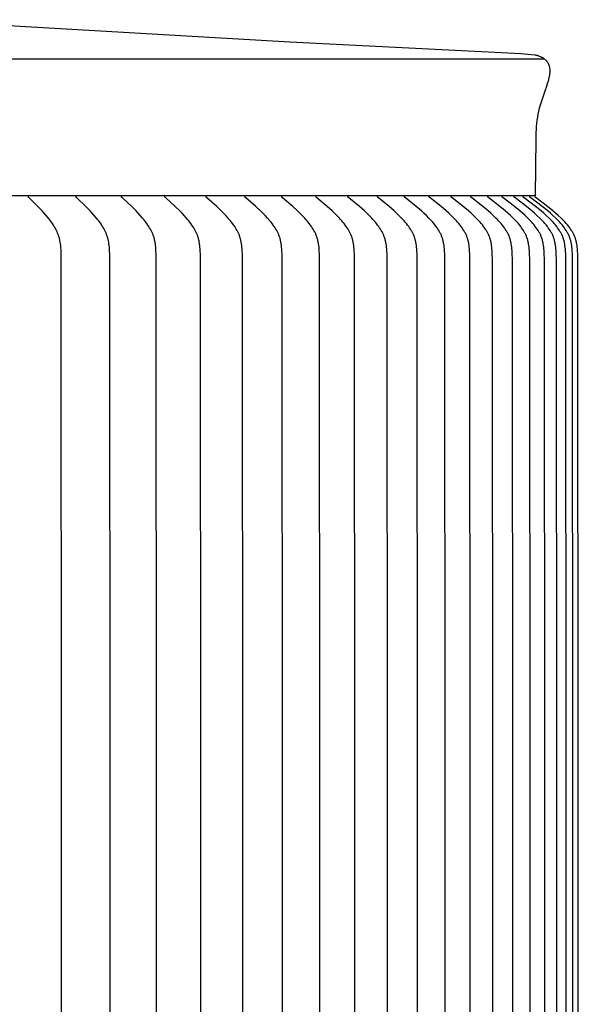
# Model space of a CAD drawing. Units: inches. Extents: x -3.5 to 11.2, y 0.2 to 7.3.
# Drawn here: x 9.4 to 11.2, y 3.8 to 7 of the extents above; entities that cross this region are included whole.
import ezdxf

# ---------------------------------------------------------------- set-up
doc = ezdxf.new("R2010")
doc.units = ezdxf.units.IN
doc.header["$MEASUREMENT"] = 0
doc.layers.add('AV-RF', color=4, linetype='Continuous')

msp = doc.modelspace()

# ---------------------------------------------------------------- linework, layer by layer
at = {"layer": 'AV-RF'}
for points in [[(9.0332, 6.9903), (10.2722, 6.9176), (11.0296, 6.8792), (11.0517, 6.8775), (11.0738, 6.8751), (11.0758, 6.8749), (11.0778, 6.8745), (11.0788, 6.8744), (11.0798, 6.8742), (11.0808, 6.8739), (11.0818, 6.8737), (11.0826, 6.8735), (11.0834, 6.8732), (11.0843, 6.8729), (11.0851, 6.8727), (11.0867, 6.8721), (11.0911, 6.8703), (11.0924, 6.8698), (11.0938, 6.8691), (11.0951, 6.8685), (11.0964, 6.8678), (11.0977, 6.8671), (11.099, 6.8664), (11.1003, 6.8656), (11.1015, 6.8648), (11.1028, 6.864), (11.104, 6.8631), (11.1052, 6.8622), (11.1063, 6.8613), (11.1075, 6.8604), (11.1086, 6.8595), (11.1097, 6.8584), (11.1108, 6.8572), (11.1119, 6.856), (11.1129, 6.8548), (11.1139, 6.8535), (11.1148, 6.8522), (11.1157, 6.8509), (11.1165, 6.8495), (11.1173, 6.8482), (11.118, 6.8467), (11.1187, 6.8453), (11.1194, 6.8438), (11.1199, 6.8424), (11.1205, 6.8409), (11.121, 6.8394), (11.1214, 6.8378), (11.1218, 6.8361), (11.1221, 6.8342), (11.1224, 6.8324), (11.1227, 6.8306), (11.1229, 6.8288), (11.123, 6.8269), (11.1231, 6.8251), (11.1232, 6.8232), (11.1232, 6.8214), (11.1231, 6.8195), (11.1231, 6.8177), (11.1229, 6.8158), (11.1227, 6.814), (11.1225, 6.8122), (11.1222, 6.8104), (11.1212, 6.8045), (11.1204, 6.8004), (11.1194, 6.7964), (11.1184, 6.7924), (11.1161, 6.7842), (11.1136, 6.776), (11.1109, 6.7679), (11.108, 6.7599), (11.0946, 6.7209), (11.0916, 6.7111), (11.0888, 6.7012), (11.0864, 6.6912), (11.0842, 6.6811), (11.0824, 6.6711), (11.0808, 6.6611), (11.0796, 6.651), (11.0786, 6.6409), (11.078, 6.6308), (11.0776, 6.6207), (11.0773, 6.6106), (11.0773, 6.6005)], [(-3.4325, 6.8617), (11.1058, 6.8617)], [(11.0773, 6.6005), (11.0753, 6.4143)], [(11.0753, 6.4143), (-3.4017, 6.4143)], [(9.5248, 2.6063), (9.5261, 4.4143), (9.5248, 6.2222), (9.5242, 6.235), (9.5235, 6.2458), (9.523, 6.2512), (9.5223, 6.2566), (9.5215, 6.2619), (9.5205, 6.2672), (9.52, 6.2699), (9.5194, 6.2725), (9.5187, 6.2751), (9.518, 6.2777), (9.5173, 6.28), (9.5165, 6.2824), (9.5158, 6.2847), (9.5149, 6.287), (9.514, 6.2893), (9.5131, 6.2916), (9.5112, 6.2962), (9.509, 6.3007), (9.5068, 6.3051), (9.5044, 6.3094), (9.502, 6.3137), (9.499, 6.3185), (9.496, 6.3232), (9.4928, 6.3278), (9.4895, 6.3323), (9.4861, 6.3368), (9.4827, 6.3412), (9.4756, 6.3498), (9.4691, 6.3572), (9.4624, 6.3645), (9.4487, 6.3787), (9.4199, 6.407), (9.4195, 6.4074), (9.4192, 6.4077), (9.419, 6.4079), (9.4189, 6.4081), (9.4187, 6.4083), (9.4186, 6.4085), (9.4184, 6.4087), (9.4183, 6.4089), (9.4182, 6.409), (9.418, 6.4093), (9.418, 6.4094), (9.4179, 6.4095), (9.4179, 6.4096), (9.4178, 6.4097), (9.4178, 6.4098), (9.4177, 6.4099), (9.4177, 6.41), (9.4176, 6.4101), (9.4176, 6.4102), (9.4175, 6.4103), (9.4175, 6.4104), (9.4175, 6.4106), (9.4174, 6.4107), (9.4174, 6.4108), (9.4174, 6.4109), (9.4173, 6.411), (9.4173, 6.4112), (9.4173, 6.4113), (9.4173, 6.4114), (9.4173, 6.4115), (9.4172, 6.4117), (9.4172, 6.4118), (9.4172, 6.4119), (9.4172, 6.4121), (9.4172, 6.4122), (9.4172, 6.4124), (9.4172, 6.4125), (9.4172, 6.4126), (9.4173, 6.4128), (9.4173, 6.4129), (9.4173, 6.4131), (9.4173, 6.4132)], [(9.6836, 2.6063), (9.685, 4.4143), (9.6836, 6.2222), (9.683, 6.235), (9.6822, 6.2458), (9.6817, 6.2512), (9.681, 6.2566), (9.6802, 6.2619), (9.6792, 6.2672), (9.6786, 6.2699), (9.678, 6.2725), (9.6773, 6.2751), (9.6766, 6.2777), (9.6759, 6.28), (9.6751, 6.2824), (9.6743, 6.2847), (9.6734, 6.2871), (9.6725, 6.2894), (9.6716, 6.2917), (9.6696, 6.2962), (9.6674, 6.3007), (9.6651, 6.3051), (9.6627, 6.3094), (9.6601, 6.3137), (9.6571, 6.3185), (9.6539, 6.3232), (9.6507, 6.3278), (9.6473, 6.3323), (9.6439, 6.3368), (9.6403, 6.3412), (9.633, 6.3498), (9.6263, 6.3572), (9.6195, 6.3645), (9.6054, 6.3787), (9.5757, 6.407), (9.5754, 6.4074), (9.575, 6.4077), (9.5749, 6.4079), (9.5747, 6.4081), (9.5746, 6.4083), (9.5744, 6.4085), (9.5743, 6.4086), (9.5741, 6.4088), (9.574, 6.409), (9.5739, 6.4092), (9.5738, 6.4093), (9.5738, 6.4094), (9.5737, 6.4095), (9.5736, 6.4097), (9.5736, 6.4098), (9.5735, 6.4099), (9.5735, 6.41), (9.5734, 6.4101), (9.5734, 6.4102), (9.5734, 6.4103), (9.5733, 6.4104), (9.5733, 6.4105), (9.5732, 6.4107), (9.5732, 6.4108), (9.5732, 6.4109), (9.5732, 6.411), (9.5731, 6.4112), (9.5731, 6.4113), (9.5731, 6.4114), (9.5731, 6.4115), (9.5731, 6.4117), (9.573, 6.4118), (9.573, 6.4119), (9.573, 6.4121), (9.573, 6.4122), (9.573, 6.4124), (9.573, 6.4125), (9.573, 6.4126), (9.5731, 6.4128), (9.5731, 6.4129), (9.5731, 6.4131), (9.5731, 6.4132)], [(9.8354, 2.6063), (9.8368, 4.4143), (9.8354, 6.2222), (9.8348, 6.235), (9.834, 6.2458), (9.8335, 6.2512), (9.8328, 6.2566), (9.8319, 6.2619), (9.8314, 6.2646), (9.8309, 6.2672), (9.8303, 6.2699), (9.8297, 6.2725), (9.829, 6.2751), (9.8283, 6.2777), (9.8275, 6.2801), (9.8267, 6.2824), (9.8259, 6.2848), (9.825, 6.2871), (9.8241, 6.2894), (9.8231, 6.2917), (9.821, 6.2962), (9.8188, 6.3007), (9.8164, 6.3051), (9.8139, 6.3094), (9.8113, 6.3137), (9.8082, 6.3185), (9.805, 6.3232), (9.8016, 6.3278), (9.7982, 6.3323), (9.7946, 6.3368), (9.791, 6.3412), (9.7835, 6.3498), (9.7766, 6.3572), (9.7696, 6.3645), (9.7552, 6.3788), (9.7248, 6.407), (9.7244, 6.4074), (9.7241, 6.4077), (9.7239, 6.4079), (9.7237, 6.4081), (9.7236, 6.4083), (9.7234, 6.4084), (9.7233, 6.4086), (9.7231, 6.4088), (9.723, 6.409), (9.7229, 6.4092), (9.7228, 6.4093), (9.7228, 6.4094), (9.7227, 6.4095), (9.7226, 6.4096), (9.7226, 6.4097), (9.7225, 6.4098), (9.7225, 6.41), (9.7224, 6.4101), (9.7224, 6.4102), (9.7223, 6.4103), (9.7223, 6.4104), (9.7223, 6.4105), (9.7222, 6.4106), (9.7222, 6.4108), (9.7222, 6.4109), (9.7221, 6.411), (9.7221, 6.4111), (9.7221, 6.4113), (9.7221, 6.4114), (9.722, 6.4115), (9.722, 6.4117), (9.722, 6.4118), (9.722, 6.4119), (9.722, 6.4121), (9.722, 6.4122), (9.722, 6.4123), (9.722, 6.4125), (9.722, 6.4126), (9.722, 6.4128), (9.722, 6.4129), (9.7221, 6.4131), (9.7221, 6.4132)], [(9.9801, 2.6063), (9.9815, 4.4143), (9.9801, 6.2222), (9.9795, 6.235), (9.9791, 6.2404), (9.9787, 6.2458), (9.9781, 6.2512), (9.9774, 6.2566), (9.9765, 6.2619), (9.976, 6.2646), (9.9755, 6.2673), (9.9749, 6.2699), (9.9742, 6.2725), (9.9735, 6.2751), (9.9728, 6.2777), (9.972, 6.2801), (9.9712, 6.2824), (9.9703, 6.2848), (9.9694, 6.2871), (9.9685, 6.2894), (9.9675, 6.2917), (9.9664, 6.294), (9.9653, 6.2962), (9.9631, 6.3007), (9.9607, 6.3051), (9.9581, 6.3094), (9.9554, 6.3137), (9.9522, 6.3185), (9.9489, 6.3232), (9.9455, 6.3278), (9.942, 6.3324), (9.9383, 6.3368), (9.9346, 6.3412), (9.9269, 6.3498), (9.9199, 6.3572), (9.9127, 6.3645), (9.8979, 6.3788), (9.8668, 6.407), (9.8664, 6.4074), (9.8661, 6.4077), (9.8659, 6.4079), (9.8657, 6.4081), (9.8656, 6.4082), (9.8654, 6.4084), (9.8653, 6.4086), (9.8651, 6.4088), (9.865, 6.409), (9.8649, 6.4092), (9.8648, 6.4093), (9.8647, 6.4094), (9.8647, 6.4095), (9.8646, 6.4096), (9.8646, 6.4097), (9.8645, 6.4098), (9.8645, 6.4099), (9.8644, 6.4101), (9.8644, 6.4102), (9.8643, 6.4103), (9.8643, 6.4104), (9.8642, 6.4105), (9.8642, 6.4106), (9.8642, 6.4108), (9.8641, 6.4109), (9.8641, 6.411), (9.8641, 6.4111), (9.864, 6.4113), (9.864, 6.4114), (9.864, 6.4115), (9.864, 6.4116), (9.864, 6.4118), (9.864, 6.4119), (9.864, 6.4121), (9.864, 6.4122), (9.864, 6.4123), (9.864, 6.4125), (9.864, 6.4126), (9.864, 6.4128), (9.864, 6.4129), (9.864, 6.4131), (9.864, 6.4132)], [(10.1175, 2.6063), (10.1189, 4.4143), (10.1175, 6.2222), (10.1169, 6.235), (10.1165, 6.2404), (10.116, 6.2458), (10.1154, 6.2512), (10.1147, 6.2566), (10.1138, 6.262), (10.1133, 6.2646), (10.1127, 6.2673), (10.1121, 6.2699), (10.1115, 6.2725), (10.1107, 6.2751), (10.11, 6.2777), (10.1092, 6.2801), (10.1083, 6.2824), (10.1075, 6.2848), (10.1065, 6.2871), (10.1056, 6.2894), (10.1045, 6.2917), (10.1035, 6.294), (10.1024, 6.2963), (10.1, 6.3007), (10.0976, 6.3051), (10.095, 6.3095), (10.0922, 6.3137), (10.089, 6.3185), (10.0856, 6.3232), (10.0821, 6.3278), (10.0785, 6.3324), (10.0747, 6.3368), (10.0709, 6.3412), (10.0631, 6.3498), (10.0559, 6.3572), (10.0485, 6.3646), (10.0334, 6.3788), (10.0016, 6.407), (10.0012, 6.4074), (10.0009, 6.4077), (10.0007, 6.4079), (10.0006, 6.408), (10.0004, 6.4082), (10.0002, 6.4084), (10.0001, 6.4086), (9.9999, 6.4088), (9.9998, 6.409), (9.9997, 6.4092), (9.9996, 6.4093), (9.9995, 6.4094), (9.9995, 6.4095), (9.9994, 6.4096), (9.9994, 6.4097), (9.9993, 6.4098), (9.9992, 6.4099), (9.9992, 6.41), (9.9991, 6.4102), (9.9991, 6.4103), (9.9991, 6.4104), (9.999, 6.4105), (9.999, 6.4106), (9.9989, 6.4107), (9.9989, 6.4109), (9.9989, 6.411), (9.9988, 6.4111), (9.9988, 6.4112), (9.9988, 6.4114), (9.9988, 6.4115), (9.9988, 6.4116), (9.9988, 6.4118), (9.9987, 6.4119), (9.9987, 6.412), (9.9987, 6.4122), (9.9987, 6.4123), (9.9987, 6.4125), (9.9987, 6.4126), (9.9987, 6.4128), (9.9988, 6.4129), (9.9988, 6.4131), (9.9988, 6.4132)], [(10.249, 3.3352), (10.2488, 4.4143), (10.2477, 6.2095), (10.2473, 6.2222), (10.2467, 6.235), (10.2463, 6.2404), (10.2459, 6.2458), (10.2453, 6.2512), (10.2445, 6.2566), (10.2436, 6.262), (10.2431, 6.2646), (10.2425, 6.2673), (10.2419, 6.2699), (10.2412, 6.2725), (10.2405, 6.2751), (10.2397, 6.2777), (10.2389, 6.2801), (10.238, 6.2824), (10.2371, 6.2848), (10.2362, 6.2871), (10.2352, 6.2894), (10.2341, 6.2917), (10.2331, 6.294), (10.2319, 6.2963), (10.2296, 6.3008), (10.227, 6.3051), (10.2244, 6.3095), (10.2216, 6.3137), (10.2183, 6.3185), (10.2148, 6.3232), (10.2112, 6.3278), (10.2075, 6.3324), (10.2037, 6.3368), (10.1998, 6.3412), (10.1919, 6.3498), (10.1845, 6.3573), (10.177, 6.3646), (10.1615, 6.3788), (10.1291, 6.407), (10.1287, 6.4073), (10.1284, 6.4077), (10.1282, 6.4079), (10.128, 6.408), (10.1279, 6.4082), (10.1277, 6.4084), (10.1275, 6.4086), (10.1274, 6.4088), (10.1272, 6.409), (10.1271, 6.4092), (10.127, 6.4093), (10.127, 6.4094), (10.1269, 6.4095), (10.1269, 6.4096), (10.1268, 6.4097), (10.1267, 6.4098), (10.1267, 6.4099), (10.1266, 6.41), (10.1266, 6.4101), (10.1265, 6.4103), (10.1265, 6.4104), (10.1265, 6.4105), (10.1264, 6.4106), (10.1264, 6.4107), (10.1263, 6.4109), (10.1263, 6.411), (10.1263, 6.4111), (10.1263, 6.4112), (10.1262, 6.4114), (10.1262, 6.4115), (10.1262, 6.4116), (10.1262, 6.4118), (10.1262, 6.4119), (10.1262, 6.412), (10.1262, 6.4122), (10.1262, 6.4123), (10.1262, 6.4125), (10.1262, 6.4126), (10.1262, 6.4128), (10.1262, 6.4129), (10.1262, 6.4131), (10.1262, 6.4132)], [(10.3711, 2.8728), (10.3711, 4.4143), (10.3699, 6.2095), (10.3696, 6.2222), (10.369, 6.235), (10.3686, 6.2404), (10.3681, 6.2458), (10.3675, 6.2513), (10.3667, 6.2566), (10.3658, 6.262), (10.3652, 6.2646), (10.3647, 6.2673), (10.364, 6.2699), (10.3633, 6.2725), (10.3626, 6.2751), (10.3618, 6.2777), (10.361, 6.2801), (10.3601, 6.2824), (10.3592, 6.2848), (10.3582, 6.2871), (10.3572, 6.2895), (10.3561, 6.2918), (10.355, 6.294), (10.3539, 6.2963), (10.3514, 6.3008), (10.3489, 6.3052), (10.3462, 6.3095), (10.3434, 6.3137), (10.3399, 6.3185), (10.3364, 6.3232), (10.3327, 6.3279), (10.329, 6.3324), (10.3251, 6.3369), (10.3212, 6.3412), (10.313, 6.3498), (10.3055, 6.3573), (10.2978, 6.3646), (10.2821, 6.3788), (10.2491, 6.407), (10.2487, 6.4073), (10.2483, 6.4077), (10.2482, 6.4079), (10.248, 6.408), (10.2478, 6.4082), (10.2477, 6.4084), (10.2475, 6.4086), (10.2473, 6.4088), (10.2472, 6.409), (10.2471, 6.4091), (10.2471, 6.4092), (10.247, 6.4093), (10.2469, 6.4094), (10.2469, 6.4095), (10.2468, 6.4096), (10.2468, 6.4097), (10.2467, 6.4098), (10.2466, 6.4099), (10.2466, 6.41), (10.2465, 6.4101), (10.2465, 6.4102), (10.2464, 6.4104), (10.2464, 6.4105), (10.2464, 6.4106), (10.2463, 6.4107), (10.2463, 6.4108), (10.2463, 6.411), (10.2462, 6.4111), (10.2462, 6.4112), (10.2462, 6.4114), (10.2462, 6.4115), (10.2461, 6.4116), (10.2461, 6.4118), (10.2461, 6.4119), (10.2461, 6.412), (10.2461, 6.4122), (10.2461, 6.4123), (10.2461, 6.4125), (10.2461, 6.4126), (10.2461, 6.4128), (10.2461, 6.4129), (10.2461, 6.4131), (10.2461, 6.4132)], [(10.485, 2.6672), (10.4856, 4.4143), (10.4844, 6.2095), (10.484, 6.2222), (10.4834, 6.235), (10.483, 6.2404), (10.4825, 6.2459), (10.4819, 6.2513), (10.4811, 6.2566), (10.4801, 6.262), (10.4796, 6.2646), (10.479, 6.2673), (10.4784, 6.2699), (10.4777, 6.2725), (10.4769, 6.2751), (10.4761, 6.2777), (10.4753, 6.2801), (10.4744, 6.2825), (10.4734, 6.2848), (10.4724, 6.2872), (10.4714, 6.2895), (10.4703, 6.2918), (10.4692, 6.2941), (10.468, 6.2963), (10.4656, 6.3008), (10.463, 6.3052), (10.4602, 6.3095), (10.4573, 6.3137), (10.4539, 6.3185), (10.4503, 6.3232), (10.4465, 6.3279), (10.4427, 6.3324), (10.4388, 6.3369), (10.4348, 6.3412), (10.4265, 6.3498), (10.4188, 6.3573), (10.411, 6.3646), (10.395, 6.3788), (10.3614, 6.407), (10.361, 6.4073), (10.3607, 6.4077), (10.3605, 6.4078), (10.3603, 6.408), (10.3601, 6.4082), (10.36, 6.4084), (10.3598, 6.4086), (10.3597, 6.4088), (10.3595, 6.409), (10.3595, 6.4091), (10.3594, 6.4092), (10.3593, 6.4093), (10.3592, 6.4094), (10.3592, 6.4095), (10.3591, 6.4096), (10.3591, 6.4097), (10.359, 6.4098), (10.359, 6.4099), (10.3589, 6.41), (10.3588, 6.4101), (10.3588, 6.4102), (10.3588, 6.4103), (10.3587, 6.4105), (10.3587, 6.4106), (10.3586, 6.4107), (10.3586, 6.4108), (10.3586, 6.411), (10.3585, 6.4111), (10.3585, 6.4112), (10.3585, 6.4113), (10.3584, 6.4115), (10.3584, 6.4116), (10.3584, 6.4117), (10.3584, 6.4119), (10.3584, 6.412), (10.3584, 6.4122), (10.3584, 6.4123), (10.3584, 6.4125), (10.3584, 6.4126), (10.3584, 6.4128), (10.3584, 6.4129), (10.3584, 6.4131), (10.3584, 6.4132)], [(10.5915, 2.6672), (10.5921, 4.4143), (10.5909, 6.2095), (10.5906, 6.2222), (10.5899, 6.235), (10.5895, 6.2404), (10.589, 6.2459), (10.5884, 6.2513), (10.5876, 6.2567), (10.5866, 6.262), (10.5861, 6.2647), (10.5855, 6.2673), (10.5848, 6.2699), (10.5841, 6.2725), (10.5833, 6.2751), (10.5825, 6.2777), (10.5816, 6.2801), (10.5807, 6.2825), (10.5798, 6.2848), (10.5788, 6.2872), (10.5777, 6.2895), (10.5766, 6.2918), (10.5755, 6.2941), (10.5743, 6.2963), (10.5718, 6.3008), (10.5691, 6.3052), (10.5664, 6.3095), (10.5634, 6.3137), (10.5599, 6.3185), (10.5562, 6.3233), (10.5525, 6.3279), (10.5486, 6.3324), (10.5446, 6.3369), (10.5405, 6.3412), (10.5321, 6.3498), (10.5243, 6.3573), (10.5164, 6.3646), (10.5001, 6.3788), (10.466, 6.407), (10.4656, 6.4073), (10.4652, 6.4077), (10.4651, 6.4078), (10.4649, 6.408), (10.4647, 6.4082), (10.4645, 6.4084), (10.4644, 6.4086), (10.4642, 6.4087), (10.4641, 6.4089), (10.464, 6.409), (10.4639, 6.4091), (10.4639, 6.4092), (10.4638, 6.4093), (10.4637, 6.4095), (10.4637, 6.4096), (10.4636, 6.4097), (10.4635, 6.4098), (10.4635, 6.4099), (10.4634, 6.41), (10.4634, 6.4101), (10.4633, 6.4102), (10.4633, 6.4103), (10.4632, 6.4105), (10.4632, 6.4106), (10.4632, 6.4107), (10.4631, 6.4108), (10.4631, 6.4109), (10.4631, 6.4111), (10.463, 6.4112), (10.463, 6.4113), (10.463, 6.4115), (10.463, 6.4116), (10.4629, 6.4117), (10.4629, 6.4119), (10.4629, 6.412), (10.4629, 6.4122), (10.4629, 6.4123), (10.4629, 6.4125), (10.4629, 6.4126), (10.4629, 6.4128), (10.4629, 6.4129), (10.4629, 6.4131), (10.4629, 6.4132)], [(10.69, 2.6672), (10.6907, 4.4143), (10.6894, 6.2095), (10.689, 6.2222), (10.6884, 6.235), (10.688, 6.2404), (10.6875, 6.2459), (10.6868, 6.2513), (10.686, 6.2567), (10.685, 6.262), (10.6845, 6.2647), (10.6839, 6.2673), (10.6832, 6.2699), (10.6825, 6.2725), (10.6817, 6.2751), (10.6808, 6.2777), (10.68, 6.2801), (10.6791, 6.2825), (10.6781, 6.2848), (10.6771, 6.2872), (10.676, 6.2895), (10.6749, 6.2918), (10.6737, 6.2941), (10.6725, 6.2964), (10.6713, 6.2986), (10.67, 6.3008), (10.6673, 6.3052), (10.6645, 6.3095), (10.6615, 6.3137), (10.6579, 6.3185), (10.6542, 6.3233), (10.6504, 6.3279), (10.6464, 6.3324), (10.6424, 6.3369), (10.6382, 6.3413), (10.6297, 6.3498), (10.6218, 6.3573), (10.6138, 6.3646), (10.5973, 6.3789), (10.5627, 6.407), (10.5623, 6.4073), (10.5619, 6.4077), (10.5617, 6.4078), (10.5615, 6.408), (10.5614, 6.4082), (10.5612, 6.4084), (10.561, 6.4086), (10.5609, 6.4087), (10.5607, 6.4089), (10.5606, 6.409), (10.5606, 6.4091), (10.5605, 6.4092), (10.5604, 6.4093), (10.5604, 6.4094), (10.5603, 6.4095), (10.5602, 6.4097), (10.5602, 6.4098), (10.5601, 6.4099), (10.5601, 6.41), (10.56, 6.4101), (10.56, 6.4102), (10.5599, 6.4103), (10.5599, 6.4104), (10.5598, 6.4106), (10.5598, 6.4107), (10.5598, 6.4108), (10.5597, 6.4109), (10.5597, 6.4111), (10.5597, 6.4112), (10.5596, 6.4113), (10.5596, 6.4115), (10.5596, 6.4116), (10.5596, 6.4117), (10.5596, 6.4119), (10.5595, 6.412), (10.5595, 6.4122), (10.5595, 6.4123), (10.5595, 6.4125), (10.5595, 6.4126), (10.5595, 6.4128), (10.5595, 6.4129), (10.5595, 6.4131), (10.5596, 6.4132)], [(10.7803, 2.6672), (10.781, 4.4143), (10.7797, 6.2095), (10.7794, 6.2222), (10.7787, 6.235), (10.7783, 6.2404), (10.7778, 6.2459), (10.7771, 6.2513), (10.7763, 6.2567), (10.7758, 6.2594), (10.7753, 6.262), (10.7747, 6.2647), (10.7741, 6.2673), (10.7734, 6.2699), (10.7727, 6.2725), (10.7719, 6.2751), (10.7711, 6.2777), (10.7702, 6.2801), (10.7693, 6.2825), (10.7683, 6.2848), (10.7672, 6.2872), (10.7662, 6.2895), (10.765, 6.2918), (10.7639, 6.2941), (10.7626, 6.2964), (10.7614, 6.2986), (10.7601, 6.3008), (10.7573, 6.3052), (10.7545, 6.3095), (10.7515, 6.3137), (10.7478, 6.3185), (10.7441, 6.3233), (10.7402, 6.3279), (10.7362, 6.3324), (10.7321, 6.3369), (10.7279, 6.3413), (10.7193, 6.3498), (10.7112, 6.3573), (10.7031, 6.3646), (10.6864, 6.3789), (10.6513, 6.407), (10.6509, 6.4073), (10.6505, 6.4077), (10.6504, 6.4078), (10.6502, 6.408), (10.65, 6.4082), (10.6498, 6.4084), (10.6497, 6.4085), (10.6495, 6.4087), (10.6493, 6.4089), (10.6493, 6.409), (10.6492, 6.4091), (10.6491, 6.4092), (10.6491, 6.4093), (10.649, 6.4094), (10.6489, 6.4095), (10.6489, 6.4096), (10.6488, 6.4098), (10.6488, 6.4099), (10.6487, 6.41), (10.6486, 6.4101), (10.6486, 6.4102), (10.6485, 6.4103), (10.6485, 6.4104), (10.6485, 6.4106), (10.6484, 6.4107), (10.6484, 6.4108), (10.6483, 6.4109), (10.6483, 6.4111), (10.6483, 6.4112), (10.6482, 6.4113), (10.6482, 6.4115), (10.6482, 6.4116), (10.6482, 6.4117), (10.6482, 6.4119), (10.6482, 6.412), (10.6481, 6.4122), (10.6481, 6.4123), (10.6481, 6.4125), (10.6481, 6.4126), (10.6481, 6.4128), (10.6481, 6.4129), (10.6482, 6.4131), (10.6482, 6.4132)], [(10.8624, 2.6672), (10.8631, 4.4143), (10.8618, 6.2095), (10.8614, 6.2222), (10.8607, 6.235), (10.8603, 6.2404), (10.8598, 6.2459), (10.8591, 6.2513), (10.8583, 6.2567), (10.8578, 6.2594), (10.8573, 6.262), (10.8567, 6.2647), (10.8561, 6.2673), (10.8554, 6.2699), (10.8547, 6.2725), (10.8539, 6.2751), (10.853, 6.2777), (10.8521, 6.2801), (10.8512, 6.2825), (10.8502, 6.2849), (10.8491, 6.2872), (10.848, 6.2895), (10.8469, 6.2918), (10.8457, 6.2941), (10.8445, 6.2964), (10.8432, 6.2986), (10.8419, 6.3008), (10.8391, 6.3052), (10.8362, 6.3095), (10.8332, 6.3137), (10.8295, 6.3185), (10.8257, 6.3233), (10.8217, 6.3279), (10.8177, 6.3325), (10.8135, 6.3369), (10.8093, 6.3413), (10.8006, 6.3498), (10.7925, 6.3573), (10.7842, 6.3646), (10.7673, 6.3789), (10.7318, 6.407), (10.7314, 6.4073), (10.7311, 6.4077), (10.7309, 6.4078), (10.7307, 6.408), (10.7305, 6.4082), (10.7303, 6.4084), (10.7302, 6.4085), (10.73, 6.4087), (10.7299, 6.4089), (10.7298, 6.409), (10.7297, 6.4091), (10.7296, 6.4092), (10.7296, 6.4093), (10.7295, 6.4094), (10.7294, 6.4095), (10.7294, 6.4096), (10.7293, 6.4097), (10.7293, 6.4099), (10.7292, 6.41), (10.7291, 6.4101), (10.7291, 6.4102), (10.729, 6.4103), (10.729, 6.4104), (10.729, 6.4106), (10.7289, 6.4107), (10.7289, 6.4108), (10.7288, 6.4109), (10.7288, 6.4111), (10.7288, 6.4112), (10.7287, 6.4113), (10.7287, 6.4114), (10.7287, 6.4116), (10.7287, 6.4117), (10.7287, 6.4119), (10.7286, 6.412), (10.7286, 6.4122), (10.7286, 6.4123), (10.7286, 6.4125), (10.7286, 6.4126), (10.7286, 6.4128), (10.7286, 6.4129), (10.7287, 6.4131), (10.7287, 6.4132)], [(10.9361, 2.6672), (10.9367, 4.4143), (10.9354, 6.2095), (10.9351, 6.2222), (10.9344, 6.235), (10.934, 6.2404), (10.9334, 6.2459), (10.9328, 6.2513), (10.9319, 6.2567), (10.9314, 6.2594), (10.9309, 6.262), (10.9303, 6.2647), (10.9297, 6.2673), (10.929, 6.2699), (10.9283, 6.2725), (10.9275, 6.2751), (10.9266, 6.2777), (10.9257, 6.2801), (10.9247, 6.2825), (10.9237, 6.2849), (10.9227, 6.2872), (10.9216, 6.2895), (10.9204, 6.2918), (10.9192, 6.2941), (10.918, 6.2964), (10.9167, 6.2986), (10.9153, 6.3008), (10.9125, 6.3052), (10.9096, 6.3095), (10.9066, 6.3137), (10.9028, 6.3186), (10.899, 6.3233), (10.895, 6.3279), (10.8909, 6.3325), (10.8867, 6.3369), (10.8824, 6.3413), (10.8736, 6.3498), (10.8654, 6.3573), (10.8571, 6.3646), (10.84, 6.3789), (10.8041, 6.407), (10.8038, 6.4073), (10.8034, 6.4076), (10.8032, 6.4078), (10.803, 6.408), (10.8028, 6.4082), (10.8026, 6.4083), (10.8025, 6.4085), (10.8023, 6.4087), (10.8022, 6.4089), (10.8021, 6.409), (10.802, 6.4091), (10.8019, 6.4092), (10.8019, 6.4093), (10.8018, 6.4094), (10.8017, 6.4095), (10.8017, 6.4096), (10.8016, 6.4097), (10.8016, 6.4098), (10.8015, 6.41), (10.8014, 6.4101), (10.8014, 6.4102), (10.8013, 6.4103), (10.8013, 6.4104), (10.8012, 6.4105), (10.8012, 6.4107), (10.8012, 6.4108), (10.8011, 6.4109), (10.8011, 6.411), (10.8011, 6.4112), (10.801, 6.4113), (10.801, 6.4114), (10.801, 6.4116), (10.801, 6.4117), (10.8009, 6.4119), (10.8009, 6.412), (10.8009, 6.4122), (10.8009, 6.4123), (10.8009, 6.4124), (10.8009, 6.4126), (10.8009, 6.4128), (10.8009, 6.4129), (10.8009, 6.4131), (10.8009, 6.4132)], [(11.0013, 2.6672), (11.002, 4.4143), (11.0007, 6.2095), (11.0003, 6.2222), (10.9996, 6.235), (10.9992, 6.2404), (10.9986, 6.2459), (10.9979, 6.2513), (10.9971, 6.2567), (10.9966, 6.2594), (10.9961, 6.262), (10.9955, 6.2647), (10.9949, 6.2673), (10.9942, 6.27), (10.9934, 6.2726), (10.9926, 6.2751), (10.9917, 6.2777), (10.9908, 6.2801), (10.9899, 6.2825), (10.9888, 6.2849), (10.9878, 6.2872), (10.9867, 6.2895), (10.9855, 6.2919), (10.9843, 6.2941), (10.983, 6.2964), (10.9817, 6.2986), (10.9803, 6.3009), (10.9775, 6.3052), (10.9746, 6.3095), (10.9715, 6.3137), (10.9678, 6.3186), (10.9639, 6.3233), (10.9598, 6.3279), (10.9557, 6.3325), (10.9515, 6.3369), (10.9471, 6.3413), (10.9383, 6.3498), (10.93, 6.3573), (10.9216, 6.3646), (10.9043, 6.3789), (10.8682, 6.407), (10.8678, 6.4073), (10.8674, 6.4076), (10.8672, 6.4078), (10.867, 6.408), (10.8668, 6.4082), (10.8666, 6.4083), (10.8665, 6.4085), (10.8663, 6.4087), (10.8662, 6.4089), (10.8661, 6.409), (10.866, 6.4091), (10.8659, 6.4092), (10.8659, 6.4093), (10.8658, 6.4094), (10.8657, 6.4095), (10.8657, 6.4096), (10.8656, 6.4097), (10.8655, 6.4098), (10.8655, 6.41), (10.8654, 6.4101), (10.8654, 6.4102), (10.8653, 6.4103), (10.8653, 6.4104), (10.8652, 6.4105), (10.8652, 6.4107), (10.8652, 6.4108), (10.8651, 6.4109), (10.8651, 6.411), (10.865, 6.4112), (10.865, 6.4113), (10.865, 6.4114), (10.865, 6.4116), (10.8649, 6.4117), (10.8649, 6.4119), (10.8649, 6.412), (10.8649, 6.4121), (10.8649, 6.4123), (10.8649, 6.4124), (10.8649, 6.4126), (10.8649, 6.4128), (10.8649, 6.4129), (10.8649, 6.4131), (10.8649, 6.4132)], [(11.058, 2.6672), (11.0587, 4.4143), (11.0573, 6.2095), (11.057, 6.2222), (11.0563, 6.235), (11.0558, 6.2404), (11.0553, 6.2459), (11.0546, 6.2513), (11.0537, 6.2567), (11.0533, 6.2594), (11.0527, 6.262), (11.0521, 6.2647), (11.0515, 6.2673), (11.0508, 6.27), (11.05, 6.2726), (11.0492, 6.2751), (11.0483, 6.2777), (11.0474, 6.2801), (11.0464, 6.2825), (11.0454, 6.2849), (11.0443, 6.2872), (11.0432, 6.2896), (11.042, 6.2919), (11.0408, 6.2941), (11.0395, 6.2964), (11.0382, 6.2986), (11.0369, 6.3009), (11.034, 6.3052), (11.0311, 6.3095), (11.028, 6.3137), (11.0242, 6.3186), (11.0202, 6.3233), (11.0162, 6.3279), (11.012, 6.3325), (11.0077, 6.3369), (11.0034, 6.3413), (10.9945, 6.3498), (10.9861, 6.3573), (10.9776, 6.3646), (10.9602, 6.3789), (10.9238, 6.407), (10.9234, 6.4073), (10.923, 6.4076), (10.9228, 6.4078), (10.9226, 6.408), (10.9224, 6.4082), (10.9223, 6.4083), (10.9221, 6.4085), (10.9219, 6.4087), (10.9218, 6.4089), (10.9217, 6.409), (10.9216, 6.4091), (10.9216, 6.4092), (10.9215, 6.4093), (10.9214, 6.4094), (10.9213, 6.4095), (10.9213, 6.4096), (10.9212, 6.4097), (10.9212, 6.4098), (10.9211, 6.4099), (10.921, 6.4101), (10.921, 6.4102), (10.9209, 6.4103), (10.9209, 6.4104), (10.9208, 6.4105), (10.9208, 6.4107), (10.9208, 6.4108), (10.9207, 6.4109), (10.9207, 6.411), (10.9207, 6.4112), (10.9206, 6.4113), (10.9206, 6.4114), (10.9206, 6.4116), (10.9206, 6.4117), (10.9205, 6.4119), (10.9205, 6.412), (10.9205, 6.4121), (10.9205, 6.4123), (10.9205, 6.4124), (10.9205, 6.4126), (10.9205, 6.4128), (10.9205, 6.4129), (10.9205, 6.4131), (10.9205, 6.4132)], [(11.106, 2.6672), (11.1067, 4.4143), (11.1054, 6.2095), (11.105, 6.2222), (11.1043, 6.235), (11.1039, 6.2404), (11.1033, 6.2459), (11.1027, 6.2513), (11.1018, 6.2567), (11.1013, 6.2594), (11.1008, 6.262), (11.1002, 6.2647), (11.0995, 6.2673), (11.0988, 6.27), (11.098, 6.2726), (11.0972, 6.2751), (11.0963, 6.2777), (11.0954, 6.2801), (11.0944, 6.2825), (11.0934, 6.2849), (11.0923, 6.2872), (11.0912, 6.2896), (11.09, 6.2919), (11.0888, 6.2942), (11.0875, 6.2964), (11.0862, 6.2987), (11.0848, 6.3009), (11.0819, 6.3052), (11.079, 6.3095), (11.0758, 6.3137), (11.072, 6.3186), (11.0681, 6.3233), (11.064, 6.3279), (11.0598, 6.3325), (11.0555, 6.3369), (11.0511, 6.3413), (11.0421, 6.3498), (11.0337, 6.3573), (11.0251, 6.3646), (11.0076, 6.3789), (10.971, 6.407), (10.9706, 6.4073), (10.9702, 6.4076), (10.97, 6.4078), (10.9698, 6.408), (10.9696, 6.4082), (10.9694, 6.4083), (10.9693, 6.4085), (10.9691, 6.4087), (10.969, 6.4089), (10.9689, 6.409), (10.9688, 6.4091), (10.9687, 6.4092), (10.9687, 6.4093), (10.9686, 6.4094), (10.9685, 6.4095), (10.9685, 6.4096), (10.9684, 6.4097), (10.9683, 6.4098), (10.9683, 6.4099), (10.9682, 6.4101), (10.9682, 6.4102), (10.9681, 6.4103), (10.9681, 6.4104), (10.968, 6.4105), (10.968, 6.4107), (10.9679, 6.4108), (10.9679, 6.4109), (10.9679, 6.411), (10.9678, 6.4112), (10.9678, 6.4113), (10.9678, 6.4114), (10.9677, 6.4116), (10.9677, 6.4117), (10.9677, 6.4119), (10.9677, 6.412), (10.9677, 6.4121), (10.9677, 6.4123), (10.9677, 6.4124), (10.9677, 6.4126), (10.9677, 6.4128), (10.9677, 6.4129), (10.9677, 6.4131), (10.9677, 6.4132)], [(11.1455, 2.6672), (11.1462, 4.4143), (11.1448, 6.2095), (11.1444, 6.2222), (11.1438, 6.235), (11.1433, 6.2404), (11.1427, 6.2459), (11.142, 6.2513), (11.1412, 6.2567), (11.1407, 6.2594), (11.1401, 6.2621), (11.1395, 6.2647), (11.1389, 6.2673), (11.1382, 6.27), (11.1374, 6.2726), (11.1366, 6.2751), (11.1357, 6.2777), (11.1348, 6.2801), (11.1338, 6.2825), (11.1328, 6.2849), (11.1317, 6.2872), (11.1305, 6.2896), (11.1293, 6.2919), (11.1281, 6.2942), (11.1268, 6.2964), (11.1255, 6.2987), (11.1241, 6.3009), (11.1212, 6.3052), (11.1182, 6.3095), (11.1151, 6.3137), (11.1112, 6.3186), (11.1073, 6.3233), (11.1032, 6.328), (11.0989, 6.3325), (11.0946, 6.3369), (11.0902, 6.3413), (11.0812, 6.3498), (11.0727, 6.3573), (11.0641, 6.3647), (11.0465, 6.3789), (11.0097, 6.407), (11.0093, 6.4073), (11.0089, 6.4076), (11.0087, 6.4078), (11.0085, 6.408), (11.0083, 6.4082), (11.0081, 6.4083), (11.008, 6.4085), (11.0078, 6.4087), (11.0076, 6.4089), (11.0076, 6.409), (11.0075, 6.4091), (11.0074, 6.4092), (11.0073, 6.4093), (11.0073, 6.4094), (11.0072, 6.4095), (11.0071, 6.4096), (11.0071, 6.4097), (11.007, 6.4098), (11.0069, 6.4099), (11.0069, 6.4101), (11.0068, 6.4102), (11.0068, 6.4103), (11.0067, 6.4104), (11.0067, 6.4105), (11.0066, 6.4106), (11.0066, 6.4108), (11.0066, 6.4109), (11.0065, 6.411), (11.0065, 6.4112), (11.0065, 6.4113), (11.0064, 6.4114), (11.0064, 6.4116), (11.0064, 6.4117), (11.0064, 6.4118), (11.0064, 6.412), (11.0063, 6.4121), (11.0063, 6.4123), (11.0063, 6.4124), (11.0063, 6.4126), (11.0063, 6.4128), (11.0063, 6.4129), (11.0063, 6.4131), (11.0064, 6.4132)], [(11.1762, 2.6672), (11.1769, 4.4143), (11.1755, 6.2095), (11.1751, 6.2222), (11.1745, 6.235), (11.174, 6.2404), (11.1734, 6.2459), (11.1727, 6.2513), (11.1719, 6.2567), (11.1714, 6.2594), (11.1708, 6.2621), (11.1702, 6.2647), (11.1696, 6.2673), (11.1689, 6.27), (11.1681, 6.2726), (11.1673, 6.2751), (11.1664, 6.2777), (11.1654, 6.2801), (11.1645, 6.2825), (11.1634, 6.2849), (11.1623, 6.2872), (11.1612, 6.2896), (11.16, 6.2919), (11.1587, 6.2942), (11.1574, 6.2964), (11.1561, 6.2987), (11.1547, 6.3009), (11.1518, 6.3052), (11.1488, 6.3095), (11.1457, 6.3137), (11.1418, 6.3186), (11.1378, 6.3233), (11.1337, 6.328), (11.1294, 6.3325), (11.1251, 6.3369), (11.1207, 6.3413), (11.1116, 6.3498), (11.1031, 6.3573), (11.0945, 6.3647), (11.0768, 6.3789), (11.0398, 6.407), (11.0394, 6.4073), (11.039, 6.4076), (11.0388, 6.4078), (11.0386, 6.408), (11.0384, 6.4081), (11.0383, 6.4083), (11.0381, 6.4085), (11.0379, 6.4087), (11.0378, 6.4089), (11.0377, 6.409), (11.0376, 6.4091), (11.0375, 6.4092), (11.0375, 6.4093), (11.0374, 6.4094), (11.0373, 6.4095), (11.0373, 6.4096), (11.0372, 6.4097), (11.0371, 6.4098), (11.0371, 6.4099), (11.037, 6.4101), (11.037, 6.4102), (11.0369, 6.4103), (11.0369, 6.4104), (11.0368, 6.4105), (11.0368, 6.4106), (11.0367, 6.4108), (11.0367, 6.4109), (11.0366, 6.411), (11.0366, 6.4112), (11.0366, 6.4113), (11.0366, 6.4114), (11.0365, 6.4116), (11.0365, 6.4117), (11.0365, 6.4118), (11.0365, 6.412), (11.0365, 6.4121), (11.0365, 6.4123), (11.0364, 6.4124), (11.0364, 6.4126), (11.0364, 6.4128), (11.0365, 6.4129), (11.0365, 6.4131), (11.0365, 6.4132)], [(11.1981, 2.6672), (11.1988, 4.4143), (11.1975, 6.2095), (11.1971, 6.2222), (11.1964, 6.235), (11.196, 6.2404), (11.1954, 6.2459), (11.1947, 6.2513), (11.1938, 6.2567), (11.1933, 6.2594), (11.1928, 6.2621), (11.1922, 6.2647), (11.1915, 6.2673), (11.1908, 6.27), (11.19, 6.2726), (11.1892, 6.2751), (11.1883, 6.2777), (11.1874, 6.2801), (11.1864, 6.2825), (11.1853, 6.2849), (11.1842, 6.2872), (11.1831, 6.2896), (11.1819, 6.2919), (11.1806, 6.2942), (11.1793, 6.2964), (11.178, 6.2987), (11.1766, 6.3009), (11.1737, 6.3052), (11.1707, 6.3095), (11.1675, 6.3137), (11.1637, 6.3186), (11.1596, 6.3233), (11.1555, 6.328), (11.1513, 6.3325), (11.1469, 6.3369), (11.1425, 6.3413), (11.1334, 6.3498), (11.1249, 6.3573), (11.1162, 6.3647), (11.0985, 6.3789), (11.0613, 6.407), (11.0609, 6.4073), (11.0605, 6.4076), (11.0604, 6.4078), (11.0602, 6.408), (11.06, 6.4081), (11.0598, 6.4083), (11.0596, 6.4085), (11.0595, 6.4087), (11.0593, 6.4089), (11.0592, 6.409), (11.0591, 6.4091), (11.0591, 6.4092), (11.059, 6.4093), (11.0589, 6.4094), (11.0589, 6.4095), (11.0588, 6.4096), (11.0587, 6.4097), (11.0587, 6.4098), (11.0586, 6.4099), (11.0586, 6.41), (11.0585, 6.4102), (11.0585, 6.4103), (11.0584, 6.4104), (11.0584, 6.4105), (11.0583, 6.4106), (11.0583, 6.4108), (11.0582, 6.4109), (11.0582, 6.411), (11.0582, 6.4112), (11.0581, 6.4113), (11.0581, 6.4114), (11.0581, 6.4116), (11.0581, 6.4117), (11.058, 6.4118), (11.058, 6.412), (11.058, 6.4121), (11.058, 6.4123), (11.058, 6.4124), (11.058, 6.4126), (11.058, 6.4128), (11.058, 6.4129), (11.058, 6.4131), (11.058, 6.4132)], [(11.2157, 2.6672), (11.2164, 4.4143), (11.2151, 6.2095), (11.2147, 6.2222), (11.214, 6.235), (11.2135, 6.2404), (11.213, 6.2459), (11.2123, 6.2513), (11.2114, 6.2567), (11.2109, 6.2594), (11.2103, 6.2621), (11.2097, 6.2647), (11.2091, 6.2673), (11.2084, 6.27), (11.2076, 6.2726), (11.2067, 6.2751), (11.2058, 6.2777), (11.2049, 6.2801), (11.2039, 6.2825), (11.2029, 6.2849), (11.2018, 6.2872), (11.2006, 6.2896), (11.1994, 6.2919), (11.1982, 6.2942), (11.1969, 6.2964), (11.1955, 6.2987), (11.1941, 6.3009), (11.1912, 6.3052), (11.1882, 6.3095), (11.185, 6.3137), (11.1812, 6.3186), (11.1771, 6.3233), (11.173, 6.328), (11.1687, 6.3325), (11.1644, 6.3369), (11.1599, 6.3413), (11.1508, 6.3498), (11.1423, 6.3573), (11.1336, 6.3647), (11.1158, 6.3789), (11.0786, 6.407), (11.0782, 6.4073), (11.0778, 6.4076), (11.0776, 6.4078), (11.0774, 6.408), (11.0772, 6.4081), (11.0771, 6.4083), (11.0769, 6.4085), (11.0767, 6.4087), (11.0766, 6.4089), (11.0765, 6.409), (11.0764, 6.4091), (11.0763, 6.4092), (11.0763, 6.4093), (11.0762, 6.4094), (11.0761, 6.4095), (11.0761, 6.4096), (11.076, 6.4097), (11.0759, 6.4098), (11.0759, 6.4099), (11.0758, 6.41), (11.0758, 6.4102), (11.0757, 6.4103), (11.0757, 6.4104), (11.0756, 6.4105), (11.0756, 6.4106), (11.0755, 6.4108), (11.0755, 6.4109), (11.0754, 6.411), (11.0754, 6.4112), (11.0754, 6.4113), (11.0753, 6.4114), (11.0753, 6.4116), (11.0753, 6.4117), (11.0753, 6.4118), (11.0753, 6.412), (11.0753, 6.4121), (11.0752, 6.4123), (11.0752, 6.4124), (11.0752, 6.4126), (11.0752, 6.4128), (11.0752, 6.4129), (11.0752, 6.4131), (11.0753, 6.4132)]]:
    msp.add_lwpolyline(points, dxfattribs=at)

doc.saveas('drawing.dxf')
